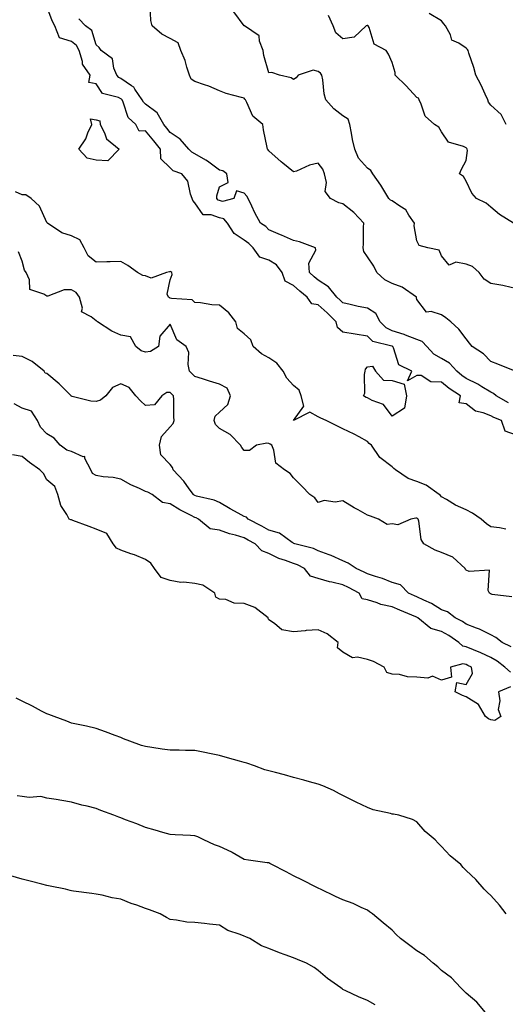
# Model space of a CAD drawing. Units: inches. Extents: x 1039763 to 1042403, y 7197578 to 7200218.
# Drawn here: x 1041707 to 1041904, y 7199075 to 7199474 of the extents above; entities that cross this region are included whole.
import ezdxf

# ---------------------------------------------------------------- set-up
doc = ezdxf.new("R2010")
doc.units = ezdxf.units.IN
doc.header["$MEASUREMENT"] = 0
doc.layers.add('Contour_10397197', color=7, linetype='Continuous', true_color=0xe4879f)

msp = doc.modelspace()

# ---------------------------------------------------------------- linework, layer by layer
at = {"layer": 'Contour_10397197'}
for points in [[(1041908.05, 7199306.2, 3005), (1041903.81, 7199307.68, 3005), (1041902.37, 7199311.92, 3005), (1041899.3, 7199313.17, 3005), (1041898.05, 7199313.83, 3005), (1041894.87, 7199315.1, 3005), (1041891.84, 7199315.71, 3005), (1041888.05, 7199318.76, 3005), (1041885.18, 7199319.05, 3005), (1041885.73, 7199321.92, 3005), (1041881.1, 7199324.97, 3005), (1041878.05, 7199327.53, 3005), (1041873.69, 7199327.56, 3005), (1041869.83, 7199330.14, 3005), (1041868.05, 7199330.22, 3005), (1041864.2, 7199328.07, 3005), (1041866.06, 7199331.92, 3005), (1041860.67, 7199334.54, 3005), (1041858.58, 7199341.39, 3005), (1041858.28, 7199341.92, 3005), (1041858.13, 7199342, 3005), (1041858.05, 7199342.02, 3005), (1041857.87, 7199342.1, 3005), (1041850.16, 7199344.03, 3005), (1041848.05, 7199346.18, 3005), (1041843.09, 7199346.96, 3005), (1041842.99, 7199346.98, 3005), (1041838.05, 7199347.78, 3005), (1041835.8, 7199349.67, 3005), (1041835.32, 7199351.92, 3005), (1041831.7, 7199355.57, 3005), (1041828.05, 7199358.78, 3005), (1041825.41, 7199359.28, 3005), (1041823.52, 7199361.92, 3005), (1041820.53, 7199364.4, 3005), (1041818.05, 7199366.65, 3005), (1041814.59, 7199368.46, 3005), (1041813.46, 7199371.92, 3005), (1041811.19, 7199375.06, 3005), (1041808.05, 7199376.92, 3005), (1041804.34, 7199378.21, 3005), (1041801.62, 7199381.92, 3005), (1041799.89, 7199383.76, 3005), (1041798.05, 7199384.99, 3005), (1041793.91, 7199387.78, 3005), (1041791.21, 7199391.92, 3005), (1041789.77, 7199393.64, 3005), (1041788.05, 7199394.11, 3005), (1041784.61, 7199395.36, 3005), (1041781.45, 7199395.32, 3005), (1041778.05, 7199400.2, 3005), (1041777.21, 7199401.08, 3005), (1041777, 7199401.92, 3005), (1041776.25, 7199403.72, 3005), (1041775.14, 7199409.01, 3005), (1041772.72, 7199411.92, 3005), (1041769.3, 7199413.17, 3005), (1041768.05, 7199414.34, 3005), (1041764.2, 7199418.07, 3005), (1041764.1, 7199421.92, 3005), (1041761.41, 7199425.28, 3005), (1041758.05, 7199429.42, 3005), (1041755.43, 7199429.3, 3005), (1041754.16, 7199431.92, 3005), (1041750.96, 7199434.83, 3005), (1041749.01, 7199440.96, 3005), (1041748.52, 7199441.92, 3005), (1041748.32, 7199442.19, 3005), (1041748.05, 7199442.39, 3005), (1041747.09, 7199442.88, 3005), (1041740.61, 7199444.48, 3005), (1041738.05, 7199448.48, 3005), (1041735.1, 7199448.97, 3005), (1041735.65, 7199451.92, 3005), (1041732.48, 7199456.35, 3005), (1041732.48, 7199457.49, 3005), (1041731.17, 7199461.92, 3005), (1041730.1, 7199463.97, 3005), (1041728.05, 7199465.63, 3005), (1041723.15, 7199467.02, 3005), (1041721.27, 7199471.92, 3005), (1041720.14, 7199474.01, 3005), (1041718.05, 7199479.79, 3005)], [(1041907.89, 7199331.92, 3003), (1041900.88, 7199334.75, 3003), (1041898.05, 7199335.9, 3003), (1041895.1, 7199338.97, 3003), (1041890.47, 7199341.92, 3003), (1041889.38, 7199343.25, 3003), (1041888.05, 7199345.01, 3003), (1041885.1, 7199348.97, 3003), (1041881.82, 7199351.92, 3003), (1041879.75, 7199353.62, 3003), (1041878.05, 7199354.81, 3003), (1041873.89, 7199356.08, 3003), (1041871.96, 7199355.83, 3003), (1041868.05, 7199361.02, 3003), (1041867.87, 7199361.74, 3003), (1041867.85, 7199361.92, 3003), (1041862.07, 7199365.94, 3003), (1041858.05, 7199367.43, 3003), (1041855.04, 7199368.91, 3003), (1041851.76, 7199371.92, 3003), (1041850.61, 7199374.48, 3003), (1041848.05, 7199378.29, 3003), (1041846.53, 7199380.4, 3003), (1041846.25, 7199381.92, 3003), (1041846.35, 7199383.62, 3003), (1041846.41, 7199390.28, 3003), (1041846.51, 7199391.92, 3003), (1041842.46, 7199396.33, 3003), (1041838.05, 7199399.85, 3003), (1041836.35, 7199400.22, 3003), (1041833.05, 7199401.92, 3003), (1041830.86, 7199404.73, 3003), (1041831.47, 7199408.5, 3003), (1041830.65, 7199411.92, 3003), (1041829.96, 7199413.83, 3003), (1041828.05, 7199416.24, 3003), (1041824.46, 7199415.51, 3003), (1041819.2, 7199413.07, 3003), (1041818.05, 7199412.72, 3003), (1041813.69, 7199416.28, 3003), (1041812.99, 7199416.86, 3003), (1041808.05, 7199421.3, 3003), (1041807.76, 7199421.63, 3003), (1041807.48, 7199421.92, 3003), (1041807.39, 7199422.58, 3003), (1041805.92, 7199429.79, 3003), (1041805.65, 7199431.92, 3003), (1041801.51, 7199435.38, 3003), (1041799.14, 7199440.83, 3003), (1041798.52, 7199441.92, 3003), (1041798.36, 7199442.23, 3003), (1041798.05, 7199442.62, 3003), (1041797.01, 7199442.96, 3003), (1041790.71, 7199444.58, 3003), (1041788.05, 7199445.57, 3003), (1041783.64, 7199447.51, 3003), (1041782, 7199447.97, 3003), (1041778.05, 7199449.36, 3003), (1041776.51, 7199450.38, 3003), (1041775.82, 7199451.92, 3003), (1041774.73, 7199455.24, 3003), (1041774.09, 7199457.96, 3003), (1041772.35, 7199461.92, 3003), (1041771.25, 7199465.12, 3003), (1041768.05, 7199466.8, 3003), (1041764.69, 7199468.56, 3003), (1041760.71, 7199471.92, 3003), (1041760.24, 7199474.11, 3003), (1041759.92, 7199480.05, 3003)], [(1041905.22, 7199319.09, 3004), (1041900.26, 7199321.92, 3004), (1041899.09, 7199322.96, 3004), (1041898.05, 7199323.38, 3004), (1041894.4, 7199325.57, 3004), (1041892.76, 7199326.63, 3004), (1041888.05, 7199328.97, 3004), (1041886.31, 7199330.18, 3004), (1041884.26, 7199331.92, 3004), (1041881.29, 7199335.16, 3004), (1041878.05, 7199337.06, 3004), (1041874.98, 7199338.85, 3004), (1041872.07, 7199341.92, 3004), (1041870.16, 7199344.03, 3004), (1041868.05, 7199344.73, 3004), (1041863.42, 7199346.55, 3004), (1041862.91, 7199346.78, 3004), (1041858.05, 7199348.33, 3004), (1041855.59, 7199349.46, 3004), (1041853.13, 7199351.92, 3004), (1041851.47, 7199355.34, 3004), (1041848.05, 7199357.49, 3004), (1041844.3, 7199358.17, 3004), (1041840.94, 7199359.03, 3004), (1041838.05, 7199359.62, 3004), (1041836.9, 7199360.77, 3004), (1041835.59, 7199361.92, 3004), (1041832.27, 7199366.14, 3004), (1041828.05, 7199368.8, 3004), (1041826.35, 7199370.22, 3004), (1041824.48, 7199371.92, 3004), (1041824.3, 7199375.67, 3004), (1041827.13, 7199381, 3004), (1041826.94, 7199381.92, 3004), (1041820.49, 7199384.36, 3004), (1041818.05, 7199384.87, 3004), (1041813.17, 7199387.04, 3004), (1041812.76, 7199387.21, 3004), (1041808.05, 7199389.24, 3004), (1041806.76, 7199390.63, 3004), (1041804.63, 7199391.92, 3004), (1041802.31, 7199396.18, 3004), (1041801.12, 7199398.85, 3004), (1041799.63, 7199401.92, 3004), (1041799.05, 7199402.92, 3004), (1041798.05, 7199404.13, 3004), (1041794.92, 7199405.05, 3004), (1041793.79, 7199401.92, 3004), (1041789.18, 7199400.79, 3004), (1041788.05, 7199401.1, 3004), (1041787.44, 7199401.31, 3004), (1041786.92, 7199401.92, 3004), (1041787, 7199402.97, 3004), (1041788.05, 7199406.69, 3004), (1041791.6, 7199408.37, 3004), (1041791, 7199411.92, 3004), (1041789.32, 7199413.19, 3004), (1041788.05, 7199413.5, 3004), (1041783.21, 7199417.08, 3004), (1041782.54, 7199417.43, 3004), (1041778.05, 7199420.05, 3004), (1041776.82, 7199420.69, 3004), (1041775.53, 7199421.92, 3004), (1041772.07, 7199425.94, 3004), (1041768.05, 7199428.74, 3004), (1041766.64, 7199430.51, 3004), (1041765.49, 7199431.92, 3004), (1041762.82, 7199436.69, 3004), (1041758.05, 7199440.16, 3004), (1041757.15, 7199441.02, 3004), (1041756.68, 7199441.92, 3004), (1041753.71, 7199446.26, 3004), (1041753.25, 7199447.12, 3004), (1041752.39, 7199447.58, 3004), (1041748.05, 7199450.57, 3004), (1041747.15, 7199451.02, 3004), (1041746.45, 7199451.92, 3004), (1041745.22, 7199454.75, 3004), (1041744.65, 7199458.52, 3004), (1041740.08, 7199461.92, 3004), (1041739.24, 7199463.11, 3004), (1041738.05, 7199464.28, 3004), (1041736.23, 7199470.1, 3004), (1041733.64, 7199471.92, 3004), (1041730.94, 7199474.81, 3004)], [(1041908.05, 7199365.4, 3002), (1041903.48, 7199366.49, 3002), (1041902.87, 7199366.74, 3002), (1041898.05, 7199367.45, 3002), (1041895.34, 7199369.21, 3002), (1041893.32, 7199371.92, 3002), (1041890.57, 7199374.44, 3002), (1041888.05, 7199375.28, 3002), (1041883.89, 7199376.08, 3002), (1041881.1, 7199374.97, 3002), (1041878.05, 7199378.76, 3002), (1041877.07, 7199380.94, 3002), (1041872.46, 7199381.92, 3002), (1041869.01, 7199382.88, 3002), (1041868.05, 7199384.77, 3002), (1041867.01, 7199390.88, 3002), (1041867.05, 7199391.92, 3002), (1041864.81, 7199395.16, 3002), (1041863.54, 7199397.41, 3002), (1041861.16, 7199398.81, 3002), (1041858.05, 7199401.02, 3002), (1041857.42, 7199401.3, 3002), (1041856.64, 7199401.92, 3002), (1041854.61, 7199405.36, 3002), (1041853.5, 7199407.37, 3002), (1041850.18, 7199411.92, 3002), (1041849.44, 7199413.31, 3002), (1041848.05, 7199414.3, 3002), (1041844.4, 7199418.27, 3002), (1041842.85, 7199421.92, 3002), (1041841.94, 7199425.81, 3002), (1041841.55, 7199428.42, 3002), (1041840.82, 7199431.92, 3002), (1041840.22, 7199434.09, 3002), (1041838.05, 7199435.51, 3002), (1041834.42, 7199438.29, 3002), (1041831.16, 7199441.92, 3002), (1041830.45, 7199444.32, 3002), (1041829.89, 7199450.08, 3002), (1041829.5, 7199451.92, 3002), (1041828.91, 7199452.78, 3002), (1041828.05, 7199453.37, 3002), (1041826.02, 7199453.95, 3002), (1041819.91, 7199451.92, 3002), (1041819.1, 7199450.87, 3002), (1041818.05, 7199450.14, 3002), (1041817.05, 7199450.92, 3002), (1041812.33, 7199451.92, 3002), (1041809.2, 7199453.07, 3002), (1041808.05, 7199452.9, 3002), (1041806.06, 7199459.93, 3002), (1041805.75, 7199461.92, 3002), (1041804.18, 7199465.79, 3002), (1041804.05, 7199467.92, 3002), (1041798.19, 7199471.92, 3002), (1041798.11, 7199471.98, 3002), (1041798.05, 7199472, 3002), (1041793.79, 7199477.66, 3002)], [(1041907.21, 7199391.92, 3001), (1041901.57, 7199395.44, 3001), (1041898.05, 7199398.42, 3001), (1041896.14, 7199400.01, 3001), (1041892.25, 7199401.92, 3001), (1041890.28, 7199404.15, 3001), (1041888.05, 7199408.97, 3001), (1041887, 7199410.87, 3001), (1041885.35, 7199411.92, 3001), (1041886.17, 7199413.8, 3001), (1041888.05, 7199417.35, 3001), (1041888.6, 7199421.37, 3001), (1041888.5, 7199421.92, 3001), (1041888.34, 7199422.21, 3001), (1041888.05, 7199422.43, 3001), (1041887, 7199422.97, 3001), (1041880.88, 7199424.75, 3001), (1041878.05, 7199429.01, 3001), (1041877, 7199430.87, 3001), (1041875.16, 7199431.92, 3001), (1041871.47, 7199435.34, 3001), (1041869.83, 7199440.14, 3001), (1041868.91, 7199441.92, 3001), (1041868.75, 7199442.62, 3001), (1041868.05, 7199442.9, 3001), (1041863.75, 7199447.62, 3001), (1041859.26, 7199451.92, 3001), (1041859.18, 7199453.05, 3001), (1041858.05, 7199457.04, 3001), (1041856.6, 7199460.47, 3001), (1041855.57, 7199461.92, 3001), (1041850.69, 7199464.56, 3001), (1041848.64, 7199471.33, 3001), (1041848.32, 7199471.92, 3001), (1041848.21, 7199472.08, 3001), (1041848.05, 7199472.12, 3001), (1041847.84, 7199472.13, 3001), (1041847.54, 7199471.92, 3001), (1041842.6, 7199467.37, 3001), (1041838.05, 7199466.65, 3001), (1041835.18, 7199469.05, 3001), (1041834.07, 7199471.92, 3001), (1041832.23, 7199476.1, 3001)], [(1041904.2, 7199431.92, 3000), (1041902.19, 7199436.06, 3000), (1041898.05, 7199439.75, 3000), (1041897.07, 7199440.94, 3000), (1041896.82, 7199441.92, 3000), (1041895.71, 7199444.26, 3000), (1041894.05, 7199447.92, 3000), (1041891.96, 7199451.92, 3000), (1041891.19, 7199455.06, 3000), (1041889.12, 7199460.85, 3000), (1041888.81, 7199461.92, 3000), (1041888.54, 7199462.41, 3000), (1041888.05, 7199462.94, 3000), (1041885, 7199464.97, 3000), (1041882.27, 7199466.14, 3000), (1041881.7, 7199468.27, 3000), (1041879.69, 7199471.92, 3000), (1041878.95, 7199472.82, 3000), (1041878.05, 7199473.99, 3000), (1041873.07, 7199476.94, 3000)], [(1041904.07, 7199267.94, 3006), (1041901.49, 7199268.48, 3006), (1041898.05, 7199268.81, 3006), (1041896.21, 7199270.08, 3006), (1041894.07, 7199271.92, 3006), (1041890.55, 7199274.42, 3006), (1041888.05, 7199275.75, 3006), (1041883.69, 7199277.56, 3006), (1041880.1, 7199279.87, 3006), (1041878.05, 7199281.04, 3006), (1041877.62, 7199281.49, 3006), (1041877.05, 7199281.92, 3006), (1041871.8, 7199285.67, 3006), (1041868.05, 7199287.25, 3006), (1041864.53, 7199288.4, 3006), (1041859.38, 7199291.92, 3006), (1041858.67, 7199292.55, 3006), (1041858.05, 7199293.15, 3006), (1041853.07, 7199296.94, 3006), (1041849.65, 7199301.92, 3006), (1041848.77, 7199302.64, 3006), (1041848.05, 7199303.48, 3006), (1041844.69, 7199305.28, 3006), (1041842.6, 7199306.47, 3006), (1041838.05, 7199308.58, 3006), (1041835.8, 7199309.67, 3006), (1041831.27, 7199311.92, 3006), (1041829.07, 7199312.94, 3006), (1041828.05, 7199313.5, 3006), (1041824.69, 7199315.28, 3006), (1041818.09, 7199311.92, 3006), (1041818.05, 7199311.92, 3006), (1041818.03, 7199311.92, 3006), (1041818.05, 7199311.92, 3006), (1041818.05, 7199311.94, 3006), (1041822.21, 7199317.76, 3006), (1041821.16, 7199321.92, 3006), (1041820.34, 7199324.21, 3006), (1041818.05, 7199326.12, 3006), (1041815.3, 7199329.17, 3006), (1041813.85, 7199331.92, 3006), (1041811.31, 7199335.18, 3006), (1041808.05, 7199337.31, 3006), (1041805.12, 7199338.99, 3006), (1041801.7, 7199341.92, 3006), (1041800.76, 7199344.63, 3006), (1041798.05, 7199347.06, 3006), (1041795.39, 7199349.26, 3006), (1041794.69, 7199351.92, 3006), (1041791.76, 7199355.63, 3006), (1041788.05, 7199358.68, 3006), (1041784.94, 7199358.81, 3006), (1041780.26, 7199359.71, 3006), (1041778.05, 7199359.85, 3006), (1041777, 7199360.87, 3006), (1041768.58, 7199361.39, 3006), (1041768.05, 7199361.57, 3006), (1041767.78, 7199361.65, 3006), (1041767.41, 7199361.92, 3006), (1041766.78, 7199363.19, 3006), (1041768.05, 7199369.03, 3006), (1041768.81, 7199371.16, 3006), (1041768.66, 7199371.92, 3006), (1041768.3, 7199372.17, 3006), (1041768.05, 7199372.33, 3006), (1041767.72, 7199372.25, 3006), (1041766.57, 7199371.92, 3006), (1041760.26, 7199369.71, 3006), (1041758.05, 7199370.55, 3006), (1041756.88, 7199370.75, 3006), (1041754.83, 7199371.92, 3006), (1041750.88, 7199374.75, 3006), (1041748.05, 7199376.47, 3006), (1041743.75, 7199376.22, 3006), (1041742.41, 7199376.28, 3006), (1041738.05, 7199376.08, 3006), (1041734.81, 7199378.68, 3006), (1041733.19, 7199381.92, 3006), (1041731.37, 7199385.24, 3006), (1041728.05, 7199386.88, 3006), (1041724.1, 7199387.97, 3006), (1041718.23, 7199391.92, 3006), (1041718.15, 7199392.02, 3006), (1041718.05, 7199392.25, 3006), (1041715, 7199398.87, 3006), (1041711.7, 7199401.92, 3006), (1041709.57, 7199403.44, 3006), (1041708.05, 7199403.5, 3006), (1041705.35, 7199404.62, 3006)], [(1041906.53, 7199240.4, 3007), (1041898.58, 7199241.39, 3007), (1041898.05, 7199241.61, 3007), (1041897.85, 7199241.72, 3007), (1041897.52, 7199241.92, 3007), (1041897, 7199242.97, 3007), (1041897.46, 7199251.33, 3007), (1041889.28, 7199250.69, 3007), (1041888.05, 7199251.28, 3007), (1041887.72, 7199251.59, 3007), (1041887.64, 7199251.92, 3007), (1041882.68, 7199256.55, 3007), (1041878.05, 7199258.42, 3007), (1041875.49, 7199259.36, 3007), (1041870.82, 7199261.92, 3007), (1041869.79, 7199263.66, 3007), (1041868.85, 7199271.12, 3007), (1041868.58, 7199271.92, 3007), (1041868.32, 7199272.19, 3007), (1041868.05, 7199272.41, 3007), (1041867.58, 7199272.39, 3007), (1041865.61, 7199271.92, 3007), (1041860.35, 7199269.62, 3007), (1041858.05, 7199270.08, 3007), (1041855.98, 7199269.85, 3007), (1041852.54, 7199271.92, 3007), (1041849.3, 7199273.17, 3007), (1041848.05, 7199273.58, 3007), (1041844.28, 7199275.69, 3007), (1041842.68, 7199276.55, 3007), (1041838.05, 7199279.34, 3007), (1041834.96, 7199278.83, 3007), (1041830.41, 7199279.56, 3007), (1041828.05, 7199278.68, 3007), (1041826.68, 7199280.55, 3007), (1041824.65, 7199281.92, 3007), (1041821.43, 7199285.3, 3007), (1041818.05, 7199288.66, 3007), (1041816.62, 7199290.49, 3007), (1041814.4, 7199291.92, 3007), (1041810.82, 7199294.69, 3007), (1041810.1, 7199299.87, 3007), (1041809.22, 7199301.92, 3007), (1041808.54, 7199302.41, 3007), (1041808.05, 7199302.62, 3007), (1041807.19, 7199302.78, 3007), (1041803.07, 7199301.92, 3007), (1041800.16, 7199299.81, 3007), (1041798.05, 7199299.79, 3007), (1041797.11, 7199300.98, 3007), (1041796.6, 7199301.92, 3007), (1041792.35, 7199306.22, 3007), (1041788.05, 7199308.76, 3007), (1041786.39, 7199310.26, 3007), (1041785.9, 7199311.92, 3007), (1041786.33, 7199313.64, 3007), (1041788.05, 7199315.26, 3007), (1041791.47, 7199318.5, 3007), (1041792.5, 7199321.92, 3007), (1041791.17, 7199325.05, 3007), (1041788.05, 7199326.74, 3007), (1041784.01, 7199327.88, 3007), (1041781.17, 7199328.8, 3007), (1041778.05, 7199329.73, 3007), (1041776.94, 7199330.81, 3007), (1041775.92, 7199331.92, 3007), (1041775.32, 7199334.65, 3007), (1041775.63, 7199339.5, 3007), (1041774.48, 7199341.92, 3007), (1041770.78, 7199344.65, 3007), (1041768.05, 7199350.98, 3007), (1041763.77, 7199346.2, 3007), (1041763.28, 7199341.92, 3007), (1041760.08, 7199339.89, 3007), (1041758.05, 7199339.71, 3007), (1041756.33, 7199340.2, 3007), (1041754.07, 7199341.92, 3007), (1041751.98, 7199345.85, 3007), (1041748.05, 7199346.53, 3007), (1041744.34, 7199348.21, 3007), (1041738.62, 7199351.92, 3007), (1041738.34, 7199352.21, 3007), (1041738.05, 7199352.31, 3007), (1041735.98, 7199353.99, 3007), (1041732.09, 7199355.96, 3007), (1041732.52, 7199357.45, 3007), (1041731.33, 7199361.92, 3007), (1041729.96, 7199363.83, 3007), (1041728.05, 7199364.91, 3007), (1041725, 7199364.97, 3007), (1041718.46, 7199362.33, 3007), (1041718.05, 7199362.35, 3007), (1041716.82, 7199363.15, 3007), (1041711.16, 7199365.03, 3007), (1041710.94, 7199369.03, 3007), (1041709.63, 7199371.92, 3007), (1041709.03, 7199372.9, 3007), (1041708.05, 7199376.51, 3007), (1041706.49, 7199380.36, 3007)], [(1041906.29, 7199220.16, 3008), (1041902.68, 7199221.92, 3008), (1041900.06, 7199223.93, 3008), (1041898.05, 7199225.03, 3008), (1041893.5, 7199227.37, 3008), (1041892.19, 7199227.78, 3008), (1041888.05, 7199229.42, 3008), (1041886.55, 7199230.42, 3008), (1041883.54, 7199231.92, 3008), (1041880.49, 7199234.36, 3008), (1041878.05, 7199235.24, 3008), (1041873.95, 7199237.82, 3008), (1041870.86, 7199239.11, 3008), (1041868.05, 7199240.46, 3008), (1041867.03, 7199240.9, 3008), (1041864.67, 7199241.92, 3008), (1041861.41, 7199245.28, 3008), (1041858.05, 7199246.24, 3008), (1041854.09, 7199247.96, 3008), (1041851.29, 7199248.68, 3008), (1041848.05, 7199249.77, 3008), (1041846.64, 7199250.51, 3008), (1041843.44, 7199251.92, 3008), (1041840.2, 7199254.07, 3008), (1041838.05, 7199255.1, 3008), (1041833.32, 7199257.19, 3008), (1041832.5, 7199257.47, 3008), (1041828.05, 7199259.17, 3008), (1041826.17, 7199260.05, 3008), (1041818.54, 7199261.92, 3008), (1041818.21, 7199262.08, 3008), (1041818.05, 7199262.17, 3008), (1041817.44, 7199262.53, 3008), (1041812.41, 7199266.28, 3008), (1041808.05, 7199267.45, 3008), (1041805.18, 7199269.05, 3008), (1041799.61, 7199271.92, 3008), (1041798.95, 7199272.82, 3008), (1041798.05, 7199273.03, 3008), (1041795.55, 7199274.42, 3008), (1041792.31, 7199276.18, 3008), (1041788.05, 7199278.68, 3008), (1041785.84, 7199279.71, 3008), (1041778.64, 7199281.33, 3008), (1041778.05, 7199281.53, 3008), (1041777.8, 7199281.67, 3008), (1041777.42, 7199281.92, 3008), (1041775.71, 7199284.26, 3008), (1041773.52, 7199287.39, 3008), (1041769.24, 7199291.92, 3008), (1041768.97, 7199292.84, 3008), (1041768.05, 7199294.07, 3008), (1041764.18, 7199298.05, 3008), (1041763.71, 7199301.92, 3008), (1041764.53, 7199305.44, 3008), (1041768.05, 7199309.38, 3008), (1041769.2, 7199310.77, 3008), (1041769.65, 7199311.92, 3008), (1041769.51, 7199313.38, 3008), (1041769.51, 7199320.46, 3008), (1041769.4, 7199321.92, 3008), (1041768.71, 7199322.58, 3008), (1041768.05, 7199323.31, 3008), (1041766.66, 7199323.31, 3008), (1041764.67, 7199321.92, 3008), (1041761.64, 7199318.33, 3008), (1041758.05, 7199317.99, 3008), (1041756, 7199319.87, 3008), (1041754.05, 7199321.92, 3008), (1041751.47, 7199325.34, 3008), (1041748.05, 7199326.76, 3008), (1041744.65, 7199325.32, 3008), (1041742, 7199321.92, 3008), (1041739.75, 7199320.22, 3008), (1041738.05, 7199319.65, 3008), (1041735.86, 7199319.73, 3008), (1041728.23, 7199321.74, 3008), (1041728.05, 7199321.76, 3008), (1041727.95, 7199321.82, 3008), (1041727.91, 7199321.92, 3008), (1041722.99, 7199326.86, 3008), (1041718.05, 7199331.02, 3008), (1041717.33, 7199331.2, 3008), (1041716.9, 7199331.92, 3008), (1041712.05, 7199335.92, 3008), (1041708.05, 7199337.94, 3008), (1041704.44, 7199338.31, 3008)], [(1041906.04, 7199209.91, 3009), (1041903.66, 7199211.92, 3009), (1041900.55, 7199214.42, 3009), (1041898.05, 7199215.83, 3009), (1041893.91, 7199217.78, 3009), (1041891.04, 7199218.93, 3009), (1041888.05, 7199220.2, 3009), (1041886.62, 7199220.49, 3009), (1041885.06, 7199221.92, 3009), (1041880.94, 7199224.81, 3009), (1041878.05, 7199226.37, 3009), (1041873.77, 7199227.64, 3009), (1041868.48, 7199231.92, 3009), (1041868.23, 7199232.1, 3009), (1041868.05, 7199232.17, 3009), (1041867.6, 7199232.37, 3009), (1041861.19, 7199235.06, 3009), (1041858.05, 7199236.41, 3009), (1041853.46, 7199237.33, 3009), (1041851.9, 7199238.07, 3009), (1041848.05, 7199239.3, 3009), (1041845.84, 7199239.71, 3009), (1041844.71, 7199241.92, 3009), (1041840.39, 7199244.26, 3009), (1041838.05, 7199245.36, 3009), (1041833.58, 7199246.39, 3009), (1041832.62, 7199246.49, 3009), (1041828.05, 7199247.94, 3009), (1041824.94, 7199248.81, 3009), (1041822.46, 7199251.92, 3009), (1041819.59, 7199253.46, 3009), (1041818.05, 7199253.99, 3009), (1041814.73, 7199255.24, 3009), (1041812.11, 7199255.98, 3009), (1041808.05, 7199257.97, 3009), (1041805.2, 7199259.07, 3009), (1041802.42, 7199261.92, 3009), (1041799.63, 7199263.5, 3009), (1041798.05, 7199264.34, 3009), (1041794.57, 7199265.4, 3009), (1041792.13, 7199266, 3009), (1041788.05, 7199267.45, 3009), (1041784.22, 7199268.09, 3009), (1041779.48, 7199271.92, 3009), (1041778.56, 7199272.43, 3009), (1041778.05, 7199272.6, 3009), (1041776.57, 7199273.4, 3009), (1041771.9, 7199275.77, 3009), (1041768.05, 7199278.23, 3009), (1041764.89, 7199278.76, 3009), (1041760.67, 7199281.92, 3009), (1041759.03, 7199282.9, 3009), (1041758.05, 7199283.17, 3009), (1041755.65, 7199284.32, 3009), (1041752.03, 7199285.9, 3009), (1041748.05, 7199288.13, 3009), (1041744.91, 7199288.78, 3009), (1041740.82, 7199289.15, 3009), (1041738.05, 7199289.62, 3009), (1041736.53, 7199290.4, 3009), (1041735.8, 7199291.92, 3009), (1041733.4, 7199296.57, 3009), (1041733.42, 7199297.29, 3009), (1041732.76, 7199297.21, 3009), (1041728.05, 7199299.32, 3009), (1041726.08, 7199299.95, 3009), (1041723.4, 7199301.92, 3009), (1041720.98, 7199304.85, 3009), (1041718.05, 7199306.49, 3009), (1041715.39, 7199309.26, 3009), (1041714.3, 7199311.92, 3009), (1041711.84, 7199315.71, 3009), (1041708.05, 7199317, 3009), (1041704.79, 7199318.66, 3009)], [(1041906, 7199203.97, 3010), (1041901.1, 7199201.92, 3010), (1041901.68, 7199198.29, 3010), (1041900.94, 7199194.81, 3010), (1041902.13, 7199191.92, 3010), (1041899.67, 7199190.3, 3010), (1041898.05, 7199190.63, 3010), (1041897.07, 7199190.94, 3010), (1041895.86, 7199191.92, 3010), (1041892.97, 7199196.84, 3010), (1041888.05, 7199199.95, 3010), (1041886.53, 7199200.4, 3010), (1041883.54, 7199201.92, 3010), (1041884.22, 7199205.75, 3010), (1041888.05, 7199204.91, 3010), (1041890.57, 7199209.4, 3010), (1041890.24, 7199211.92, 3010), (1041888.77, 7199212.64, 3010), (1041888.05, 7199212.96, 3010), (1041886.74, 7199213.23, 3010), (1041881.66, 7199211.92, 3010), (1041882.11, 7199207.86, 3010), (1041878.05, 7199206.69, 3010), (1041874.42, 7199208.29, 3010), (1041872.52, 7199207.45, 3010), (1041868.05, 7199207.92, 3010), (1041864.22, 7199208.09, 3010), (1041861.06, 7199208.91, 3010), (1041858.05, 7199209.13, 3010), (1041855.9, 7199209.77, 3010), (1041854.81, 7199211.92, 3010), (1041850.43, 7199214.3, 3010), (1041848.05, 7199215.01, 3010), (1041844.01, 7199215.96, 3010), (1041841.9, 7199215.77, 3010), (1041838.05, 7199217.99, 3010), (1041835.92, 7199219.79, 3010), (1041836.12, 7199221.92, 3010), (1041831.62, 7199225.49, 3010), (1041828.05, 7199227.02, 3010), (1041823.21, 7199226.76, 3010), (1041822.76, 7199226.63, 3010), (1041818.05, 7199226.22, 3010), (1041813.26, 7199227.13, 3010), (1041810.37, 7199229.6, 3010), (1041808.05, 7199231.14, 3010), (1041807.74, 7199231.61, 3010), (1041807.8, 7199231.92, 3010), (1041802.33, 7199236.2, 3010), (1041798.05, 7199237.76, 3010), (1041794.03, 7199237.9, 3010), (1041790.63, 7199239.34, 3010), (1041788.05, 7199239.56, 3010), (1041786.49, 7199240.36, 3010), (1041786.08, 7199241.92, 3010), (1041781.29, 7199245.16, 3010), (1041778.05, 7199245.85, 3010), (1041773.6, 7199246.37, 3010), (1041772.41, 7199246.28, 3010), (1041768.05, 7199247.08, 3010), (1041764.42, 7199248.29, 3010), (1041761.62, 7199251.92, 3010), (1041760.2, 7199254.07, 3010), (1041758.05, 7199255.53, 3010), (1041753.56, 7199257.43, 3010), (1041752.03, 7199257.94, 3010), (1041748.05, 7199259.42, 3010), (1041746.33, 7199260.2, 3010), (1041744.96, 7199261.92, 3010), (1041742.33, 7199266.2, 3010), (1041738.05, 7199267.88, 3010), (1041735.16, 7199269.03, 3010), (1041728.5, 7199271.47, 3010), (1041728.05, 7199271.65, 3010), (1041727.8, 7199271.67, 3010), (1041727.09, 7199271.92, 3010), (1041726.12, 7199273.85, 3010), (1041723.67, 7199277.55, 3010), (1041722.52, 7199281.92, 3010), (1041721.33, 7199285.2, 3010), (1041718.05, 7199287.92, 3010), (1041716.64, 7199290.51, 3010), (1041715.2, 7199291.92, 3010), (1041711.02, 7199294.89, 3010), (1041708.05, 7199297.31, 3010), (1041704.14, 7199298.01, 3010)], [(1041904.28, 7199111.92, 3011), (1041901.55, 7199115.42, 3011), (1041898.05, 7199119.36, 3011), (1041896.74, 7199120.61, 3011), (1041895.28, 7199121.92, 3011), (1041891.96, 7199125.83, 3011), (1041888.05, 7199129.56, 3011), (1041886.88, 7199130.75, 3011), (1041885.82, 7199131.92, 3011), (1041881.57, 7199135.44, 3011), (1041878.05, 7199139.22, 3011), (1041876.68, 7199140.55, 3011), (1041875.41, 7199141.92, 3011), (1041871.45, 7199145.32, 3011), (1041868.05, 7199149.19, 3011), (1041866.27, 7199150.14, 3011), (1041860.73, 7199151.92, 3011), (1041858.54, 7199152.41, 3011), (1041858.05, 7199152.39, 3011), (1041857.37, 7199152.6, 3011), (1041850.3, 7199154.17, 3011), (1041848.05, 7199155.1, 3011), (1041843.38, 7199157.25, 3011), (1041842.03, 7199157.94, 3011), (1041838.05, 7199159.87, 3011), (1041836.72, 7199160.59, 3011), (1041834.18, 7199161.92, 3011), (1041829.98, 7199163.85, 3011), (1041828.05, 7199164.48, 3011), (1041824.55, 7199165.42, 3011), (1041822.23, 7199166.1, 3011), (1041818.05, 7199167.15, 3011), (1041814.4, 7199168.27, 3011), (1041810.78, 7199169.19, 3011), (1041808.05, 7199169.95, 3011), (1041806.47, 7199170.34, 3011), (1041802.27, 7199171.92, 3011), (1041799.12, 7199172.99, 3011), (1041798.05, 7199173.33, 3011), (1041796.08, 7199173.89, 3011), (1041791.33, 7199175.2, 3011), (1041788.05, 7199176.2, 3011), (1041783.26, 7199177.13, 3011), (1041782.76, 7199177.21, 3011), (1041778.05, 7199178.11, 3011), (1041774.24, 7199178.11, 3011), (1041771.68, 7199178.29, 3011), (1041768.05, 7199178.29, 3011), (1041764.77, 7199178.64, 3011), (1041760.55, 7199179.42, 3011), (1041758.05, 7199179.73, 3011), (1041756.37, 7199180.24, 3011), (1041751.66, 7199181.92, 3011), (1041749.07, 7199182.94, 3011), (1041748.05, 7199183.37, 3011), (1041745.75, 7199184.22, 3011), (1041741.8, 7199185.67, 3011), (1041738.05, 7199187.12, 3011), (1041734.12, 7199187.99, 3011), (1041731.41, 7199188.56, 3011), (1041728.05, 7199189.3, 3011), (1041726.19, 7199190.06, 3011), (1041720.98, 7199191.92, 3011), (1041718.85, 7199192.72, 3011), (1041718.05, 7199192.96, 3011), (1041715.86, 7199194.11, 3011), (1041712.23, 7199196.1, 3011), (1041708.05, 7199198.13, 3011), (1041705.53, 7199199.4, 3011)], [(1041895.9, 7199071.92, 3012), (1041892.29, 7199076.16, 3012), (1041888.05, 7199079.81, 3012), (1041886.98, 7199080.85, 3012), (1041885.84, 7199081.92, 3012), (1041882.07, 7199085.94, 3012), (1041878.05, 7199089.03, 3012), (1041876.55, 7199090.42, 3012), (1041874.67, 7199091.92, 3012), (1041871.17, 7199095.05, 3012), (1041868.05, 7199097, 3012), (1041865.2, 7199099.07, 3012), (1041861.37, 7199101.92, 3012), (1041859.71, 7199103.58, 3012), (1041858.05, 7199105.32, 3012), (1041854.38, 7199108.25, 3012), (1041850, 7199111.92, 3012), (1041848.89, 7199112.76, 3012), (1041848.05, 7199113.38, 3012), (1041845.45, 7199114.52, 3012), (1041842.23, 7199116.1, 3012), (1041838.05, 7199117.58, 3012), (1041835.1, 7199118.97, 3012), (1041828.91, 7199121.92, 3012), (1041828.34, 7199122.21, 3012), (1041828.05, 7199122.37, 3012), (1041827.15, 7199122.82, 3012), (1041821.7, 7199125.57, 3012), (1041818.05, 7199127.33, 3012), (1041815.04, 7199128.91, 3012), (1041809.26, 7199131.92, 3012), (1041808.5, 7199132.37, 3012), (1041808.05, 7199132.56, 3012), (1041807.29, 7199132.68, 3012), (1041799.81, 7199133.68, 3012), (1041798.05, 7199133.97, 3012), (1041793.21, 7199136.76, 3012), (1041793.01, 7199136.88, 3012), (1041788.05, 7199139.19, 3012), (1041786.04, 7199139.91, 3012), (1041781.64, 7199141.92, 3012), (1041779.24, 7199143.11, 3012), (1041778.05, 7199143.54, 3012), (1041776.33, 7199143.64, 3012), (1041770.1, 7199143.97, 3012), (1041768.05, 7199144.09, 3012), (1041765.04, 7199144.93, 3012), (1041761.98, 7199145.85, 3012), (1041758.05, 7199146.9, 3012), (1041754.5, 7199148.37, 3012), (1041749.85, 7199150.12, 3012), (1041748.05, 7199150.83, 3012), (1041747.21, 7199151.08, 3012), (1041745.12, 7199151.92, 3012), (1041739.94, 7199153.81, 3012), (1041738.05, 7199154.6, 3012), (1041734.42, 7199155.55, 3012), (1041732.19, 7199156.06, 3012), (1041728.05, 7199157.25, 3012), (1041724.05, 7199157.92, 3012), (1041721.74, 7199158.23, 3012), (1041718.05, 7199158.83, 3012), (1041715.63, 7199159.5, 3012), (1041710.9, 7199159.07, 3012), (1041708.05, 7199159.5, 3012), (1041705.96, 7199159.83, 3012)], [(1041851.19, 7199075.06, 3013), (1041848.05, 7199076.82, 3013), (1041844.38, 7199078.25, 3013), (1041839.18, 7199080.79, 3013), (1041838.05, 7199081.3, 3013), (1041837.72, 7199081.59, 3013), (1041837.23, 7199081.92, 3013), (1041831.8, 7199085.67, 3013), (1041828.05, 7199088.99, 3013), (1041826.35, 7199090.22, 3013), (1041823.28, 7199091.92, 3013), (1041819.59, 7199093.46, 3013), (1041818.05, 7199094.09, 3013), (1041814.59, 7199095.38, 3013), (1041812.29, 7199096.16, 3013), (1041808.05, 7199097.92, 3013), (1041805.1, 7199098.97, 3013), (1041800.26, 7199101.92, 3013), (1041798.75, 7199102.62, 3013), (1041798.05, 7199102.9, 3013), (1041796.35, 7199103.62, 3013), (1041791.35, 7199105.22, 3013), (1041788.05, 7199107.39, 3013), (1041783.95, 7199107.82, 3013), (1041782.01, 7199107.96, 3013), (1041778.05, 7199108.37, 3013), (1041774.75, 7199108.62, 3013), (1041770.53, 7199109.44, 3013), (1041768.05, 7199109.67, 3013), (1041766.59, 7199110.46, 3013), (1041763.91, 7199111.92, 3013), (1041759.63, 7199113.5, 3013), (1041758.05, 7199114.15, 3013), (1041754.57, 7199115.4, 3013), (1041752.23, 7199116.1, 3013), (1041748.05, 7199117.94, 3013), (1041744.51, 7199118.38, 3013), (1041740.43, 7199119.54, 3013), (1041738.05, 7199119.93, 3013), (1041736.31, 7199120.18, 3013), (1041728.79, 7199121.18, 3013), (1041728.05, 7199121.28, 3013), (1041727.52, 7199121.39, 3013), (1041725.53, 7199121.92, 3013), (1041719.32, 7199123.19, 3013), (1041718.05, 7199123.48, 3013), (1041715.98, 7199123.99, 3013), (1041711.33, 7199125.2, 3013), (1041708.05, 7199125.98, 3013), (1041703.46, 7199127.33, 3013)]]:
    msp.add_polyline3d(points, dxfattribs=at)
for points in [[(1041738.05, 7199417.43, 3005), (1041734.42, 7199418.29, 3005), (1041730.98, 7199421.92, 3005), (1041733.85, 7199426.12, 3005), (1041734.69, 7199428.56, 3005), (1041736.21, 7199431.92, 3005), (1041735.76, 7199434.21, 3005), (1041738.05, 7199433.89, 3005), (1041739.53, 7199433.4, 3005), (1041739.61, 7199431.92, 3005), (1041741.37, 7199428.6, 3005), (1041742.23, 7199426.1, 3005), (1041747.37, 7199421.92, 3005), (1041742.72, 7199417.25, 3005)], [(1041858.05, 7199313.64, 3005), (1041854.51, 7199318.38, 3005), (1041849.89, 7199320.08, 3005), (1041848.05, 7199321.1, 3005), (1041847.46, 7199321.33, 3005), (1041846.37, 7199321.92, 3005), (1041846.9, 7199323.07, 3005), (1041846.76, 7199330.63, 3005), (1041847.05, 7199331.92, 3005), (1041847.17, 7199332.8, 3005), (1041848.05, 7199333.72, 3005), (1041850.06, 7199333.93, 3005), (1041851.27, 7199331.92, 3005), (1041854.46, 7199328.33, 3005), (1041858.05, 7199328.19, 3005), (1041862.84, 7199326.71, 3005), (1041863.83, 7199321.92, 3005), (1041863.05, 7199316.92, 3005)]]:
    msp.add_polyline3d(points, close=True, dxfattribs=at)

doc.saveas('drawing.dxf')
